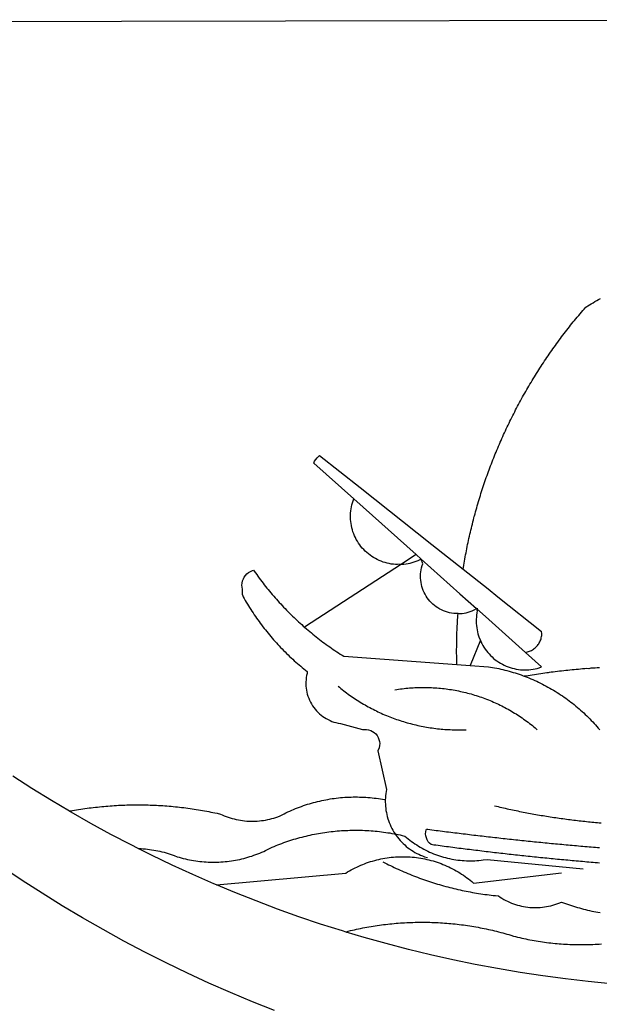
# Model space of a CAD drawing. Units: millimetres. Extents: x 187387 to 187481, y 1680093 to 1680229.
# Drawn here: x 187413 to 187414, y 1680113 to 1680115 of the extents above; entities that cross this region are included whole.
import ezdxf

# ---------------------------------------------------------------- set-up
doc = ezdxf.new("R2010")
doc.units = ezdxf.units.MM
doc.header["$LTSCALE"] = 10
doc.header["$MEASUREMENT"] = 0
doc.layers.add('BRAZAO', color=7, linetype='CONTINUOUS')
doc.layers.add('PRINT_A4_A3', color=7, linetype='CONTINUOUS')

# ---------------------------------------------------------------- blocks, each defined once
blk = doc.blocks.new('Logo_Prefeitura')
at = {"layer": 'BRAZAO'}
for points in [[(-159.74, -889.75), (-167.39, -886.68), (-174.99, -883.48), (-182.53, -880.15), (-190.01, -876.69), (-197.43, -873.1), (-204.79, -869.38), (-212.08, -865.53), (-219.3, -861.55), (-226.45, -857.45), (-233.53, -853.23), (-240.53, -848.88), (-247.46, -844.41), (-254.31, -839.82)], [(-441.09, -545.84), (15.02, -544.89)], [(-231.08, -820.31), (-237.33, -816.6), (-244.09, -812.43), (-250.78, -808.14)], [(-90.26, -717.84), (-90.18, -717.56), (-89.99, -716.85), (-89.8, -716.14), (-89.6, -715.44), (-89.4, -714.73), (-89.2, -714.03), (-88.99, -713.32), (-88.79, -712.62), (-88.58, -711.92), (-88.36, -711.22), (-88.14, -710.51), (-87.93, -709.82), (-87.7, -709.12), (-87.48, -708.42), (-87.25, -707.72), (-87.02, -707.03), (-86.79, -706.33), (-86.55, -705.64), (-86.31, -704.94), (-86.07, -704.25), (-85.82, -703.56), (-85.58, -702.87), (-85.33, -702.18), (-85.07, -701.49), (-84.82, -700.8), (-84.56, -700.12), (-84.3, -699.43), (-84.03, -698.75), (-83.77, -698.06), (-83.5, -697.38), (-83.22, -696.7), (-82.95, -696.02), (-82.67, -695.34), (-82.39, -694.67), (-82.11, -693.99), (-81.82, -693.31), (-81.53, -692.64), (-81.24, -691.97), (-80.95, -691.29), (-80.65, -690.62), (-80.35, -689.95), (-80.05, -689.29), (-79.74, -688.62), (-79.43, -687.95), (-79.12, -687.29), (-78.81, -686.63), (-78.5, -685.96), (-78.18, -685.3), (-77.86, -684.64), (-77.53, -683.98), (-77.21, -683.33), (-76.88, -682.67), (-76.55, -682.02), (-76.21, -681.37), (-75.87, -680.71), (-75.54, -680.06), (-75.19, -679.42), (-74.85, -678.77), (-74.5, -678.12), (-74.15, -677.48), (-73.8, -676.84), (-73.44, -676.19), (-73.09, -675.55), (-72.73, -674.91), (-72.36, -674.28), (-72, -673.64), (-71.63, -673.01), (-71.26, -672.37), (-70.89, -671.74), (-70.51, -671.11), (-70.13, -670.48), (-69.75, -669.86), (-69.37, -669.23), (-68.98, -668.61), (-68.6, -667.98), (-68.2, -667.36), (-67.81, -666.74), (-67.42, -666.13), (-67.02, -665.51), (-66.62, -664.9), (-66.21, -664.28), (-65.81, -663.67), (-65.4, -663.06), (-64.99, -662.46), (-64.58, -661.85), (-64.16, -661.24), (-63.74, -660.64), (-63.32, -660.04), (-62.9, -659.44), (-62.48, -658.84), (-62.05, -658.25), (-61.62, -657.65), (-61.19, -657.06), (-60.75, -656.47), (-60.32, -655.88), (-59.88, -655.29), (-59.43, -654.71), (-58.99, -654.12), (-58.54, -653.54), (-58.1, -652.96), (-57.64, -652.38), (-57.19, -651.81), (-56.74, -651.23), (-56.28, -650.66), (-55.82, -650.09), (-55.35, -649.52), (-54.89, -648.95), (-54.42, -648.39), (-53.95, -647.82), (-53.48, -647.26), (-53.01, -646.7), (-52.53, -646.15), (-52.05, -645.59), (-51.44, -644.88), (-50.81, -644.5), (-50.19, -644.12), (-49.56, -643.75), (-48.92, -643.38), (-48.29, -643.01), (-47.65, -642.64), (-47.02, -642.28), (-46.38, -641.92)], [(-146.11, -699.17), (-145.81, -698.56), (-145.41, -697.95), (-144.95, -697.38), (-144.44, -696.86), (-144.06, -696.55)], [(-144.06, -696.55), (-129.94, -707.73)], [(-146.11, -699.17), (-132.16, -711.65)], [(-129.94, -707.73), (-105.04, -727.47)], [(-115.57, -734.32), (-116.93, -734.51), (-117.66, -734.48), (-118.39, -734.42), (-119.12, -734.32), (-119.84, -734.19), (-120.56, -734.03), (-121.26, -733.84), (-121.96, -733.62), (-122.65, -733.37), (-123.33, -733.09), (-123.99, -732.78), (-124.64, -732.44), (-125.28, -732.08), (-125.9, -731.68), (-126.5, -731.26), (-127.08, -730.81), (-127.64, -730.34), (-128.18, -729.84), (-128.7, -729.32), (-129.19, -728.78), (-129.66, -728.22), (-130.1, -727.63), (-130.52, -727.03), (-130.91, -726.41), (-131.28, -725.77), (-131.61, -725.12), (-131.92, -724.46), (-132.2, -723.78), (-132.45, -723.09), (-132.66, -722.39), (-132.85, -721.68), (-133, -720.96), (-133.13, -720.24), (-133.22, -719.51), (-133.28, -718.78), (-133.3, -718.04), (-133.3, -717.31), (-133.26, -716.58), (-133.19, -715.85), (-133.09, -715.12), (-132.96, -714.4), (-132.79, -713.69), (-132.6, -712.98), (-132.37, -712.28), (-132.16, -711.65)], [(-132.16, -711.65), (-110.51, -731.03)], [(-94.13, -736.12), (-94.03, -735.48), (-93.91, -734.76), (-93.79, -734.03), (-93.66, -733.31), (-93.54, -732.59), (-93.41, -731.87), (-93.27, -731.14), (-93.13, -730.42), (-93, -729.7), (-92.85, -728.98), (-92.71, -728.27), (-92.56, -727.55), (-92.41, -726.83), (-92.25, -726.11), (-92.1, -725.4), (-91.94, -724.68), (-91.78, -723.96), (-91.61, -723.25), (-91.44, -722.54), (-91.27, -721.82), (-91.1, -721.11), (-90.92, -720.4), (-90.74, -719.69), (-90.56, -718.98), (-90.37, -718.27), (-90.26, -717.84)], [(-105.04, -727.47), (-94.13, -736.12)], [(-110.51, -731.03), (-115.57, -734.32)], [(-115.57, -734.32), (-114.73, -734.41), (-114, -734.31), (-113.28, -734.18), (-112.57, -734.02), (-111.86, -733.83), (-111.16, -733.61), (-110.47, -733.36), (-109.8, -733.07), (-109.13, -732.76), (-108.78, -732.58)], [(-110.51, -731.03), (-108.78, -732.58)], [(-95.91, -751.5), (-96.68, -751.59), (-97.41, -751.53), (-98.14, -751.43), (-98.86, -751.28), (-99.57, -751.1), (-100.27, -750.88), (-100.95, -750.62), (-101.62, -750.32), (-102.27, -749.98), (-102.9, -749.61), (-103.51, -749.2), (-104.09, -748.75), (-104.65, -748.28), (-105.19, -747.77), (-105.69, -747.24), (-106.16, -746.68), (-106.6, -746.09), (-107, -745.48), (-107.37, -744.84), (-107.7, -744.19), (-108, -743.52), (-108.25, -742.83), (-108.47, -742.13), (-108.65, -741.42), (-108.78, -740.7), (-108.88, -739.97), (-108.93, -739.24), (-108.95, -738.51), (-108.92, -737.77), (-108.85, -737.04), (-108.74, -736.32), (-108.59, -735.6), (-108.39, -734.89), (-108.16, -734.2), (-108.78, -732.58)], [(-108.78, -732.58), (-95.28, -744.66)], [(-170.87, -745.08), (-170.88, -743.11), (-171.01, -742.39), (-171.04, -741.66), (-170.98, -740.93), (-170.82, -740.21), (-170.57, -739.52), (-170.23, -738.88), (-169.8, -738.28), (-169.3, -737.74), (-168.74, -737.28), (-168.11, -736.89), (-167.44, -736.59), (-167.02, -736.46)], [(-167.02, -736.46), (-166.78, -736.81), (-166.36, -737.41), (-165.93, -738.01), (-165.5, -738.6), (-165.06, -739.19), (-164.62, -739.78), (-164.18, -740.36), (-163.73, -740.94), (-163.28, -741.52), (-162.82, -742.1), (-162.37, -742.67), (-161.9, -743.24), (-161.44, -743.8), (-160.97, -744.37), (-160.49, -744.93), (-160.01, -745.48), (-159.53, -746.04), (-159.05, -746.59), (-158.56, -747.13), (-158.07, -747.68), (-157.57, -748.22), (-157.07, -748.75), (-156.57, -749.29), (-156.06, -749.82), (-155.55, -750.34), (-155.04, -750.87), (-154.52, -751.39), (-154, -751.9), (-153.47, -752.42), (-152.94, -752.92), (-152.41, -753.43), (-151.88, -753.93), (-151.34, -754.43), (-150.8, -754.93), (-150.25, -755.42), (-149.71, -755.9), (-149.29, -756.27)], [(-115.57, -734.32), (-149.29, -756.27)], [(-94.13, -736.12), (-85.44, -743)], [(-85.44, -743), (-82.02, -745.71)], [(-170.87, -745.08), (-170.64, -745.72), (-170.28, -746.36), (-169.91, -747), (-169.54, -747.63), (-169.16, -748.26), (-168.78, -748.88), (-168.39, -749.5), (-168, -750.12), (-167.6, -750.74), (-167.2, -751.35), (-166.79, -751.96), (-166.37, -752.57), (-165.95, -753.17), (-165.53, -753.77), (-165.1, -754.36), (-164.67, -754.95), (-164.23, -755.54), (-163.79, -756.13), (-163.34, -756.71), (-162.88, -757.28), (-162.43, -757.86), (-161.96, -758.43), (-161.5, -758.99), (-161.02, -759.55), (-160.55, -760.11), (-160.06, -760.66), (-159.58, -761.21), (-159.09, -761.75), (-158.58, -762.31)], [(-95.28, -744.66), (-89.48, -749.85)], [(-82.02, -745.71), (-66.83, -757.76)], [(-95.91, -751.5), (-95.21, -751.58), (-94.48, -751.52), (-93.76, -751.41), (-93.04, -751.27), (-92.33, -751.08), (-91.63, -750.85), (-90.95, -750.59), (-90.28, -750.28), (-89.48, -749.85)], [(-89.48, -749.85), (-89.22, -750.64), (-89.35, -751.36), (-89.45, -752.09), (-89.52, -752.82), (-89.56, -753.55), (-89.57, -754.28), (-89.55, -755.02), (-89.5, -755.75), (-89.41, -756.48), (-89.29, -757.2), (-89.15, -757.92), (-88.97, -758.63), (-88.76, -759.33), (-88.52, -760.03), (-88.1, -760.77)], [(-89.48, -749.85), (-85.23, -753.66)], [(-89.48, -749.85), (-89.05, -749.93), (-89.48, -749.85)], [(-96.35, -769.27), (-96.35, -768.36), (-96.36, -767.62), (-96.37, -766.89), (-96.38, -766.16), (-96.39, -765.42), (-96.39, -764.69), (-96.39, -763.96), (-96.38, -763.22), (-96.37, -762.49), (-96.36, -761.76), (-96.35, -761.02), (-96.33, -760.29), (-96.31, -759.56), (-96.29, -758.82), (-96.27, -758.09), (-96.24, -757.36), (-96.21, -756.62), (-96.17, -755.89), (-96.14, -755.16), (-96.1, -754.43), (-96.05, -753.69), (-96.01, -752.96), (-95.96, -752.23), (-95.91, -751.5)], [(-85.23, -753.66), (-72.46, -765.08)], [(-149.29, -756.27), (-148.6, -756.87), (-148.04, -757.34), (-147.48, -757.82), (-146.92, -758.29), (-146.35, -758.75), (-145.78, -759.21), (-145.21, -759.67), (-144.63, -760.12), (-144.05, -760.57), (-143.47, -761.02), (-142.89, -761.46), (-142.3, -761.9), (-141.71, -762.33), (-141.11, -762.76), (-140.51, -763.19), (-139.91, -763.61), (-139.31, -764.03), (-138.71, -764.44), (-138.1, -764.85), (-137.49, -765.26), (-136.87, -765.66), (-136.26, -766.06), (-135.66, -766.44)], [(-72.46, -765.08), (-72.12, -765.02), (-71.75, -764.93), (-71.39, -764.81), (-71.03, -764.68), (-70.68, -764.53), (-70.34, -764.36), (-70.01, -764.17), (-69.69, -763.96), (-69.38, -763.73), (-69.09, -763.49), (-68.81, -763.23), (-68.54, -762.95), (-68.29, -762.67), (-68.06, -762.36), (-67.84, -762.05), (-67.64, -761.72), (-67.46, -761.39), (-67.3, -761.04), (-67.16, -760.69), (-67.04, -760.33), (-66.94, -759.96), (-66.86, -759.58), (-66.8, -759.21), (-66.76, -758.83), (-66.74, -758.45), (-66.83, -757.76)], [(-158.58, -762.31), (-158.09, -762.83), (-157.59, -763.36), (-157.08, -763.89), (-156.56, -764.42), (-156.05, -764.93), (-155.52, -765.45), (-155, -765.96), (-154.47, -766.47), (-153.93, -766.97), (-153.39, -767.46), (-152.85, -767.96), (-152.3, -768.44), (-151.75, -768.93), (-151.19, -769.41), (-150.63, -769.88), (-150.07, -770.35), (-149.5, -770.81), (-148.93, -771.27), (-148.36, -771.73)], [(-88.1, -760.77), (-91.67, -769.61)], [(-88.1, -760.77), (-87.95, -761.38), (-87.63, -762.03), (-87.27, -762.68), (-86.89, -763.3), (-86.48, -763.91), (-86.05, -764.5), (-85.59, -765.08), (-85.11, -765.63), (-84.6, -766.16), (-84.07, -766.67), (-83.52, -767.15), (-82.95, -767.61), (-82.36, -768.05), (-81.75, -768.46), (-81.13, -768.84), (-80.49, -769.2), (-79.83, -769.53), (-79.16, -769.83), (-78.48, -770.1), (-77.79, -770.34), (-77.08, -770.55), (-76.37, -770.73), (-75.66, -770.88), (-74.93, -771), (-74.2, -771.09), (-73.47, -771.14), (-72.74, -771.17), (-72.01, -771.16), (-71.27, -771.12), (-70.54, -771.06), (-69.82, -770.95), (-69.1, -770.82), (-68.38, -770.66), (-67.67, -770.47), (-66.85, -770.1)], [(-135.66, -766.44), (-96.35, -769.27)], [(-72.46, -765.08), (-66.85, -770.1)], [(-96.35, -769.27), (-91.67, -769.61)], [(-91.67, -769.61), (-85.34, -770.07), (-84.62, -770.18), (-83.9, -770.31), (-83.17, -770.44), (-82.45, -770.58), (-81.74, -770.73), (-81.02, -770.89), (-80.31, -771.06), (-79.59, -771.23), (-78.88, -771.42), (-78.18, -771.61), (-77.47, -771.81), (-76.77, -772.02), (-76.07, -772.23), (-75.37, -772.46), (-74.67, -772.69), (-73.98, -772.93), (-73.29, -773.18), (-72.92, -773.32)], [(-50.45, -770.74), (-51.13, -770.73), (-51.13, -770.73), (-51.86, -770.78), (-52.6, -770.84), (-53.33, -770.9), (-54.06, -770.97), (-54.79, -771.03), (-55.52, -771.1), (-56.25, -771.17), (-56.98, -771.24), (-57.71, -771.32), (-58.44, -771.39), (-59.17, -771.47), (-59.89, -771.56), (-60.62, -771.64), (-61.35, -771.73), (-62.08, -771.82), (-62.81, -771.91), (-63.53, -772), (-64.26, -772.1), (-64.58, -772.14)], [(-46.74, -770.44), (-47.47, -770.48), (-48.21, -770.53), (-48.94, -770.57), (-49.67, -770.62), (-50.45, -770.74)], [(-148.36, -771.73), (-148.39, -772.41), (-148.55, -773.12), (-148.68, -773.85), (-148.77, -774.57), (-148.82, -775.3), (-148.83, -776.04), (-148.8, -776.77), (-148.74, -777.5), (-148.63, -778.23), (-148.49, -778.95), (-148.32, -779.66), (-148.1, -780.36), (-147.85, -781.05), (-147.56, -781.73), (-147.24, -782.38), (-146.89, -783.03), (-146.5, -783.65), (-146.08, -784.25), (-145.63, -784.83), (-145.15, -785.39), (-144.65, -785.91), (-144.11, -786.42), (-143.55, -786.89), (-142.97, -787.34), (-142.36, -787.75), (-141.74, -788.13), (-141.09, -788.48), (-140.43, -788.79), (-139.75, -789.07), (-139.06, -789.32), (-138.36, -789.52), (-137.64, -789.7), (-136.82, -789.85), (-129.17, -791.95), (-128.44, -791.86), (-128.44, -791.86), (-127.71, -791.88), (-126.99, -792), (-126.29, -792.23), (-125.63, -792.55), (-125.03, -792.97), (-124.5, -793.47), (-124.04, -794.05), (-123.67, -794.68), (-123.4, -795.36), (-123.23, -796.07), (-123.16, -796.8), (-123.21, -797.53), (-123.35, -798.25), (-123.78, -799.29), (-120.79, -812.79), (-120.93, -813.51), (-121.04, -814.23), (-121.12, -814.96), (-121.18, -815.69), (-121.21, -816.37)], [(-64.58, -772.14), (-64.99, -772.19), (-65.71, -772.3), (-66.44, -772.4), (-67.17, -772.5), (-67.89, -772.61), (-68.62, -772.72), (-69.34, -772.83), (-70.07, -772.95), (-70.79, -773.07), (-71.51, -773.18), (-72.24, -773.31), (-72.92, -773.32)], [(-72.92, -773.32), (-71.92, -773.7), (-71.24, -773.97), (-70.56, -774.25), (-69.89, -774.54), (-69.22, -774.84), (-68.55, -775.14), (-67.89, -775.46), (-67.23, -775.78), (-66.57, -776.1), (-65.92, -776.44), (-65.27, -776.78), (-64.63, -777.13), (-63.98, -777.49), (-63.35, -777.86), (-62.72, -778.23), (-62.09, -778.61), (-61.47, -779), (-60.85, -779.39), (-60.24, -779.79), (-59.63, -780.2), (-59.02, -780.62), (-58.42, -781.04), (-57.83, -781.47), (-57.24, -781.91), (-56.66, -782.35), (-56.08, -782.8), (-55.51, -783.26), (-54.94, -783.73), (-54.38, -784.2), (-53.82, -784.67), (-53.27, -785.16), (-52.72, -785.65), (-52.18, -786.14), (-51.65, -786.65), (-51.12, -787.16), (-50.6, -787.67), (-50.08, -788.19), (-49.57, -788.72), (-49.07, -789.25), (-48.57, -789.79), (-48.08, -790.34), (-47.6, -790.89), (-47.12, -791.44), (-46.65, -792.01)], [(-137.64, -776.83), (-137.14, -777.23), (-136.65, -777.64), (-136.15, -778.03), (-135.65, -778.42), (-135.15, -778.81), (-134.64, -779.19), (-134.12, -779.57), (-133.61, -779.94), (-133.09, -780.3), (-132.56, -780.67), (-132.04, -781.02), (-131.51, -781.37), (-130.97, -781.72), (-130.44, -782.06), (-129.9, -782.39), (-129.35, -782.72), (-128.8, -783.05), (-128.25, -783.37), (-127.7, -783.68), (-127.14, -783.99), (-126.59, -784.29), (-126.02, -784.59), (-125.46, -784.88), (-124.89, -785.17), (-124.32, -785.45), (-123.75, -785.73), (-123.17, -786), (-122.59, -786.26), (-122.01, -786.52), (-121.43, -786.77), (-120.84, -787.02), (-120.25, -787.26), (-119.66, -787.5), (-119.07, -787.73), (-118.47, -787.95), (-117.88, -788.17), (-117.28, -788.38), (-116.67, -788.59), (-116.07, -788.79), (-115.47, -788.98), (-114.86, -789.17), (-114.25, -789.36), (-113.64, -789.53), (-113.03, -789.7), (-112.41, -789.87), (-111.8, -790.03), (-111.18, -790.18), (-110.56, -790.33), (-109.94, -790.47), (-109.32, -790.61), (-108.7, -790.73), (-108.07, -790.86), (-107.45, -790.97), (-106.82, -791.08), (-106.19, -791.19), (-105.56, -791.29), (-104.93, -791.38), (-104.3, -791.47), (-103.67, -791.55), (-103.04, -791.62), (-102.41, -791.69), (-101.78, -791.75), (-101.14, -791.8), (-100.51, -791.85), (-99.87, -791.9), (-99.24, -791.93), (-98.6, -791.96), (-97.97, -791.99), (-97.33, -792.01), (-96.7, -792.02), (-96.06, -792.03), (-95.42, -792.03), (-94.79, -792.02), (-94.15, -792.01), (-93.08, -791.97)], [(-117.83, -778.09), (-117.21, -777.99), (-116.58, -777.89), (-115.95, -777.81), (-115.32, -777.72), (-114.68, -777.65), (-114.05, -777.58), (-113.42, -777.52), (-112.79, -777.46), (-112.15, -777.41), (-111.52, -777.37), (-110.88, -777.34), (-110.25, -777.31), (-109.61, -777.29), (-108.97, -777.27), (-108.34, -777.26), (-107.7, -777.26), (-107.7, -777.26), (-107.07, -777.27), (-106.43, -777.28), (-105.79, -777.3), (-105.16, -777.32), (-104.52, -777.35), (-103.89, -777.39), (-103.25, -777.44), (-102.62, -777.49), (-101.99, -777.55), (-101.35, -777.61), (-100.72, -777.68), (-100.09, -777.76), (-99.46, -777.85), (-98.83, -777.94), (-98.2, -778.04), (-97.58, -778.14), (-96.95, -778.25), (-96.32, -778.37), (-95.7, -778.5), (-95.08, -778.63), (-94.46, -778.76), (-93.84, -778.91), (-93.22, -779.06), (-92.6, -779.22), (-91.99, -779.38), (-91.38, -779.55), (-90.76, -779.73), (-90.16, -779.91), (-89.55, -780.1), (-88.94, -780.3), (-88.34, -780.5), (-87.74, -780.71), (-87.14, -780.92), (-86.54, -781.14), (-85.95, -781.37), (-85.36, -781.6), (-84.77, -781.84), (-84.18, -782.09), (-83.6, -782.34), (-83.02, -782.6), (-82.44, -782.86), (-81.86, -783.13), (-81.29, -783.41), (-80.72, -783.69), (-80.15, -783.98), (-79.59, -784.28), (-79.03, -784.58), (-78.47, -784.88), (-77.92, -785.19), (-77.37, -785.51), (-76.82, -785.84), (-76.27, -786.17), (-75.73, -786.5), (-75.2, -786.84), (-74.66, -787.19), (-74.13, -787.54), (-73.61, -787.9), (-73.09, -788.26), (-72.57, -788.63), (-72.05, -789), (-71.54, -789.38), (-71.04, -789.77), (-70.53, -790.16), (-70.03, -790.55), (-69.54, -790.95), (-69.05, -791.36), (-68.33, -791.97)], [(-231.08, -820.31), (-230.73, -820.24), (-230.01, -820.11), (-229.29, -819.99), (-228.56, -819.87), (-227.84, -819.75), (-227.11, -819.64), (-226.39, -819.53), (-225.66, -819.42), (-224.94, -819.32), (-224.21, -819.22), (-223.48, -819.13), (-222.75, -819.04), (-222.03, -818.96), (-221.3, -818.88), (-220.57, -818.8), (-219.84, -818.73), (-219.11, -818.66), (-218.38, -818.59), (-217.65, -818.53), (-216.91, -818.48), (-216.18, -818.43), (-215.45, -818.38), (-214.72, -818.33), (-213.99, -818.29), (-213.25, -818.26), (-212.52, -818.23), (-211.79, -818.2), (-211.06, -818.18), (-210.32, -818.16), (-209.59, -818.14), (-208.86, -818.13), (-208.12, -818.12), (-207.39, -818.12), (-207.39, -818.12), (-206.66, -818.12), (-205.92, -818.13), (-205.19, -818.14), (-204.46, -818.15), (-203.72, -818.17), (-202.99, -818.19), (-202.26, -818.22), (-201.52, -818.25), (-200.79, -818.28), (-200.06, -818.32), (-199.33, -818.36), (-198.59, -818.41), (-197.86, -818.46), (-197.13, -818.52), (-196.4, -818.58), (-195.67, -818.64), (-194.94, -818.71), (-194.21, -818.78), (-193.48, -818.85), (-192.75, -818.93), (-192.02, -819.02), (-191.29, -819.1), (-190.57, -819.2), (-189.84, -819.29), (-189.11, -819.39), (-188.39, -819.5), (-187.66, -819.6), (-186.94, -819.72), (-186.21, -819.83), (-185.49, -819.95), (-184.77, -820.08), (-184.04, -820.21), (-183.32, -820.34), (-182.6, -820.47), (-181.88, -820.62), (-181.16, -820.76), (-180.45, -820.91), (-179.73, -821.06), (-178.55, -821.32), (-177.89, -821.63), (-177.21, -821.91), (-176.53, -822.18), (-175.84, -822.42), (-175.14, -822.65), (-174.44, -822.86), (-173.73, -823.05), (-173.01, -823.22), (-172.3, -823.36), (-171.57, -823.49), (-170.85, -823.6), (-170.12, -823.68), (-169.39, -823.75), (-168.66, -823.79), (-167.92, -823.82), (-167.19, -823.82), (-166.46, -823.8), (-165.73, -823.76), (-164.99, -823.71), (-164.27, -823.63), (-163.54, -823.53), (-162.81, -823.41), (-162.1, -823.26), (-161.38, -823.1), (-160.67, -822.92), (-159.96, -822.72), (-159.26, -822.5), (-158.57, -822.26), (-157.71, -821.93), (-157.06, -821.58), (-156.4, -821.25), (-155.75, -820.93), (-155.08, -820.61), (-154.42, -820.3), (-153.75, -820), (-153.07, -819.72), (-152.4, -819.44), (-151.71, -819.16), (-151.03, -818.9), (-150.34, -818.65), (-149.65, -818.4), (-148.95, -818.17), (-148.26, -817.94), (-147.56, -817.73), (-146.85, -817.52), (-146.15, -817.32), (-145.44, -817.14), (-144.73, -816.96), (-144.01, -816.79), (-143.3, -816.63), (-142.58, -816.48), (-141.86, -816.34), (-141.14, -816.21), (-140.41, -816.08), (-139.69, -815.97), (-138.96, -815.87), (-138.24, -815.78), (-137.51, -815.69), (-136.78, -815.62), (-136.05, -815.56), (-135.32, -815.5), (-134.58, -815.46), (-133.85, -815.42), (-133.12, -815.4), (-132.38, -815.38), (-131.65, -815.38), (-131.65, -815.38), (-130.92, -815.38), (-130.18, -815.4), (-129.45, -815.42), (-128.72, -815.45), (-127.99, -815.5), (-127.25, -815.55), (-126.52, -815.61), (-125.79, -815.68), (-125.07, -815.77), (-124.34, -815.86), (-123.61, -815.96), (-122.89, -816.07), (-122.16, -816.19), (-121.44, -816.32), (-121.21, -816.37)], [(-121.21, -816.37), (-121.21, -817.16), (-121.19, -817.89), (-121.14, -818.63), (-121.07, -819.35), (-120.97, -820.08), (-120.84, -820.8), (-120.69, -821.52), (-120.51, -822.23), (-120.31, -822.94), (-120.08, -823.63), (-119.82, -824.32), (-119.54, -825), (-119.24, -825.67), (-118.91, -826.32), (-118.56, -826.97), (-118.19, -827.6), (-117.8, -828.25)], [(-83.18, -818.47), (-82.56, -818.62), (-81.94, -818.76), (-81.32, -818.91), (-80.71, -819.05), (-80.09, -819.19), (-79.46, -819.33), (-78.84, -819.47), (-78.22, -819.6), (-77.6, -819.74), (-76.98, -819.87), (-76.36, -820), (-75.73, -820.13), (-75.11, -820.26), (-74.49, -820.39), (-73.86, -820.51), (-73.24, -820.63), (-72.61, -820.76), (-71.99, -820.88), (-71.36, -820.99), (-70.74, -821.11), (-70.11, -821.23), (-69.49, -821.34), (-68.86, -821.45), (-68.23, -821.56), (-67.61, -821.67), (-66.98, -821.78), (-66.35, -821.88), (-65.73, -821.99), (-65.1, -822.09), (-64.47, -822.19), (-63.84, -822.29), (-63.21, -822.38), (-62.58, -822.48), (-61.95, -822.57), (-61.33, -822.67), (-60.7, -822.76), (-60.07, -822.85), (-59.44, -822.93), (-58.81, -823.02), (-58.17, -823.1), (-57.54, -823.19), (-56.91, -823.27), (-56.28, -823.35), (-55.65, -823.42), (-55.02, -823.5), (-54.39, -823.57), (-53.75, -823.65), (-53.12, -823.72), (-52.49, -823.79), (-51.86, -823.85), (-51.23, -823.92), (-50.59, -823.98), (-49.96, -824.05), (-49.33, -824.11), (-48.69, -824.17), (-48.06, -824.22), (-47.43, -824.28), (-46.79, -824.33), (-46.16, -824.39)], [(-207.13, -833.32), (-209.59, -832.08), (-216.63, -828.39), (-223.6, -824.58), (-230.5, -820.65), (-231.08, -820.31)], [(-207.13, -833.32), (-206.11, -833.36), (-206.11, -833.36), (-205.38, -833.41), (-204.65, -833.47), (-203.92, -833.54), (-203.19, -833.63), (-202.47, -833.74), (-201.74, -833.85), (-201.02, -833.98), (-200.3, -834.12), (-199.58, -834.28), (-198.87, -834.45), (-198.16, -834.63), (-197.45, -834.83), (-196.75, -835.03), (-196.05, -835.25), (-195.36, -835.49), (-194.67, -835.74), (-193.57, -836.16), (-192.87, -836.37), (-192.16, -836.57), (-191.46, -836.76), (-190.74, -836.94), (-190.03, -837.1), (-189.31, -837.25), (-188.59, -837.39), (-187.87, -837.51), (-187.14, -837.63), (-186.42, -837.73), (-185.69, -837.82), (-184.96, -837.89), (-184.23, -837.96), (-183.5, -838.01), (-182.77, -838.04), (-182.03, -838.07), (-181.3, -838.08), (-180.57, -838.08), (-179.83, -838.07), (-179.1, -838.04), (-178.37, -838), (-177.64, -837.95), (-176.9, -837.89), (-176.18, -837.81), (-175.45, -837.72), (-174.72, -837.62), (-174, -837.51), (-173.27, -837.38), (-172.55, -837.24), (-171.84, -837.09), (-171.12, -836.93), (-170.41, -836.75), (-169.7, -836.57), (-168.99, -836.37), (-168.29, -836.15), (-167.59, -835.93), (-166.9, -835.69), (-166.21, -835.44), (-165.53, -835.18), (-164.84, -834.91), (-164.17, -834.63), (-163.5, -834.33), (-162.83, -834.02), (-162.17, -833.7), (-161.52, -833.37), (-160.57, -832.87), (-159.89, -832.59), (-159.21, -832.31), (-158.53, -832.04), (-157.85, -831.77), (-157.16, -831.52), (-156.47, -831.27), (-155.78, -831.02), (-155.09, -830.78), (-154.39, -830.55), (-153.69, -830.33), (-152.99, -830.12), (-152.29, -829.91), (-151.58, -829.71), (-150.88, -829.51), (-150.17, -829.32), (-149.46, -829.14), (-148.74, -828.97), (-148.03, -828.8), (-147.31, -828.64), (-146.6, -828.49), (-145.88, -828.34), (-145.16, -828.21), (-144.43, -828.07), (-143.71, -827.95), (-142.99, -827.83), (-142.26, -827.72), (-141.54, -827.62), (-140.81, -827.53), (-140.08, -827.44), (-139.35, -827.36), (-138.62, -827.28), (-137.89, -827.22), (-137.16, -827.16), (-136.43, -827.11), (-135.7, -827.06), (-134.97, -827.03), (-134.23, -827), (-133.5, -826.97), (-132.77, -826.96), (-132.03, -826.95), (-131.3, -826.95), (-131.3, -826.95), (-130.57, -826.96), (-129.83, -826.97), (-129.1, -826.99), (-128.37, -827.02), (-127.63, -827.05), (-126.9, -827.1), (-126.17, -827.15), (-125.44, -827.2), (-124.71, -827.27), (-123.98, -827.34), (-123.25, -827.42), (-122.52, -827.51), (-121.79, -827.6), (-121.07, -827.7), (-120.34, -827.81), (-119.62, -827.92), (-118.89, -828.05), (-118.17, -828.18), (-117.8, -828.25)], [(-117.8, -828.25), (-117.45, -828.31), (-116.73, -828.46), (-116.02, -828.61), (-115.3, -828.77), (-114.36, -828.98), (-113.81, -829.46), (-113.25, -829.93), (-112.67, -830.39), (-112.09, -830.83), (-111.49, -831.26), (-110.89, -831.68), (-110.28, -832.09), (-109.66, -832.48), (-109.03, -832.86), (-108.4, -833.22), (-107.75, -833.57), (-107.1, -833.91), (-106.45, -834.24), (-105.78, -834.55), (-105.11, -834.84), (-104.43, -835.12), (-103.75, -835.39), (-103.06, -835.64), (-102.37, -835.88), (-101.67, -836.1), (-100.96, -836.31), (-100.26, -836.5), (-99.54, -836.68), (-98.83, -836.84), (-98.11, -836.98), (-97.39, -837.11), (-96.66, -837.23), (-95.94, -837.33), (-95.21, -837.41), (-94.48, -837.48), (-93.75, -837.53), (-93.01, -837.57), (-92.28, -837.59), (-91.55, -837.6), (-90.81, -837.59), (-90.08, -837.56), (-89.35, -837.52), (-88.62, -837.47), (-87.89, -837.39), (-87.16, -837.31), (-85.72, -837.09), (-85.72, -837.09), (-52.43, -840.39)], [(-117.8, -828.25), (-117.38, -828.82), (-116.94, -829.41), (-116.48, -829.98), (-116, -830.53), (-115.5, -831.07), (-114.98, -831.59), (-114.44, -832.09), (-113.89, -832.57), (-113.32, -833.03), (-112.73, -833.47), (-112.13, -833.89), (-111.51, -834.28), (-110.88, -834.66), (-110.24, -835), (-109.58, -835.33), (-108.91, -835.63), (-108.23, -835.91), (-107.55, -836.17), (-106.57, -836.48)], [(-46.73, -838.39), (-47.46, -838.33), (-48.19, -838.27), (-48.93, -838.21), (-49.66, -838.15), (-50.39, -838.08), (-51.12, -838.02), (-51.85, -837.96), (-52.58, -837.89), (-53.31, -837.83), (-54.04, -837.76), (-54.77, -837.7), (-55.5, -837.63), (-56.23, -837.57), (-56.96, -837.5), (-57.69, -837.43), (-58.42, -837.36), (-59.15, -837.29), (-59.88, -837.23), (-60.61, -837.16), (-61.34, -837.09), (-62.07, -837.02), (-62.8, -836.95), (-63.53, -836.88), (-64.26, -836.8), (-64.99, -836.73), (-65.72, -836.66), (-66.45, -836.59), (-67.18, -836.51), (-67.91, -836.44), (-68.64, -836.36), (-69.37, -836.29), (-70.1, -836.21), (-70.82, -836.14), (-71.55, -836.06), (-72.28, -835.98), (-73.01, -835.9), (-73.74, -835.83), (-74.47, -835.75), (-75.2, -835.67), (-75.93, -835.59), (-76.66, -835.51), (-77.39, -835.43), (-78.11, -835.35), (-78.84, -835.27), (-79.57, -835.18), (-80.3, -835.1), (-81.03, -835.02), (-81.76, -834.93), (-82.49, -834.85), (-83.21, -834.77), (-83.94, -834.68), (-84.67, -834.6), (-85.4, -834.51), (-86.13, -834.42), (-86.86, -834.34), (-87.58, -834.25), (-88.31, -834.16), (-89.04, -834.07), (-89.77, -833.98), (-90.49, -833.9), (-91.22, -833.81), (-91.95, -833.72), (-92.68, -833.62), (-93.41, -833.53), (-94.13, -833.44), (-94.86, -833.35), (-95.59, -833.26), (-96.31, -833.16), (-97.04, -833.07), (-97.77, -832.98), (-98.5, -832.88), (-99.22, -832.79), (-99.95, -832.69), (-100.68, -832.59), (-101.4, -832.5), (-102.13, -832.4), (-102.86, -832.3), (-103.58, -832.21), (-104.31, -832.11), (-105.22, -831.98), (-105.78, -831.51), (-106.26, -830.96), (-106.65, -830.34), (-106.93, -829.66), (-107.11, -828.95), (-107.18, -828.22), (-107.13, -827.49), (-106.97, -826.78), (-106.88, -826.56)], [(-106.88, -826.56), (-106.45, -826.62), (-105.72, -826.71), (-104.99, -826.81), (-104.26, -826.9), (-103.54, -827), (-102.81, -827.09), (-102.08, -827.18), (-101.36, -827.28), (-100.63, -827.37), (-99.9, -827.46), (-99.17, -827.55), (-98.45, -827.65), (-97.72, -827.74), (-96.99, -827.83), (-96.26, -827.92), (-95.53, -828.01), (-94.81, -828.1), (-94.08, -828.18), (-93.35, -828.27), (-92.62, -828.36), (-91.89, -828.45), (-91.17, -828.54), (-90.44, -828.62), (-89.71, -828.71), (-88.98, -828.79), (-88.25, -828.88), (-87.53, -828.96), (-86.8, -829.05), (-86.07, -829.13), (-85.34, -829.22), (-84.61, -829.3), (-83.88, -829.38), (-83.15, -829.46), (-82.43, -829.54), (-81.7, -829.63), (-80.97, -829.71), (-80.24, -829.79), (-79.51, -829.87), (-78.78, -829.95), (-78.05, -830.03), (-77.32, -830.11), (-76.59, -830.18), (-75.86, -830.26), (-75.14, -830.34), (-74.41, -830.42), (-73.68, -830.49), (-72.95, -830.57), (-72.22, -830.64), (-71.49, -830.72), (-70.76, -830.79), (-70.03, -830.87), (-69.3, -830.94), (-68.57, -831.02), (-67.84, -831.09), (-67.11, -831.16), (-66.38, -831.23), (-65.65, -831.3), (-64.92, -831.38), (-64.19, -831.45), (-63.46, -831.52), (-62.73, -831.59), (-62, -831.66), (-61.27, -831.73), (-60.54, -831.79), (-59.81, -831.86), (-59.08, -831.93), (-58.35, -832), (-57.62, -832.06), (-56.89, -832.13), (-56.16, -832.2), (-55.43, -832.26), (-54.7, -832.33), (-53.97, -832.39), (-53.24, -832.46), (-52.51, -832.52), (-51.78, -832.58), (-51.05, -832.65), (-50.32, -832.71), (-49.59, -832.77), (-48.85, -832.83), (-48.12, -832.89), (-47.39, -832.96), (-46.66, -833.02)], [(-179.89, -845.99), (-180.84, -845.59), (-188.12, -842.4), (-195.34, -839.09), (-202.5, -835.65), (-207.13, -833.32)], [(-179.89, -845.99), (-134.93, -841.87), (-134.3, -841.49), (-133.67, -841.12), (-133.03, -840.76), (-132.39, -840.41), (-131.73, -840.08), (-131.07, -839.76), (-130.41, -839.45), (-129.74, -839.16), (-129.06, -838.87), (-128.38, -838.61), (-127.69, -838.35), (-127, -838.11), (-126.3, -837.88), (-125.6, -837.67), (-124.89, -837.47), (-124.18, -837.28), (-123.47, -837.11), (-122.75, -836.95), (-122.03, -836.81), (-121.31, -836.68), (-120.59, -836.57), (-119.86, -836.46), (-119.13, -836.38), (-118.4, -836.3), (-117.67, -836.25), (-116.94, -836.2), (-116.21, -836.17), (-115.47, -836.16), (-114.74, -836.16), (-114.74, -836.16), (-114.01, -836.17), (-113.27, -836.2), (-112.54, -836.24), (-111.81, -836.3), (-111.08, -836.37), (-110.35, -836.45), (-109.63, -836.55), (-108.9, -836.67), (-108.18, -836.79), (-107.46, -836.94), (-106.74, -837.09), (-106.03, -837.26), (-105.32, -837.45), (-104.61, -837.65), (-103.91, -837.86), (-103.21, -838.08), (-102.52, -838.32), (-101.83, -838.58), (-101.15, -838.84), (-100.47, -839.12), (-99.8, -839.42), (-99.13, -839.72), (-98.47, -840.04), (-97.82, -840.37), (-97.17, -840.72), (-96.53, -841.07), (-95.9, -841.44), (-95.27, -841.83), (-94.65, -842.22), (-94.04, -842.63), (-93.44, -843.05), (-92.85, -843.48), (-92.26, -843.92), (-91.68, -844.37), (-91.12, -844.84), (-90.53, -845.33), (-59.93, -841.74)], [(-122.03, -837.98), (-121.37, -838.31), (-120.72, -838.64), (-120.06, -838.97), (-119.4, -839.29), (-118.74, -839.61), (-118.08, -839.93), (-117.42, -840.24), (-116.75, -840.54), (-116.08, -840.84), (-115.41, -841.14), (-114.74, -841.43), (-114.06, -841.72), (-113.38, -842), (-112.71, -842.28), (-112.03, -842.55), (-111.34, -842.82), (-110.66, -843.08), (-109.97, -843.34), (-109.29, -843.6), (-108.6, -843.85), (-107.91, -844.1), (-107.21, -844.34), (-106.52, -844.57), (-105.82, -844.8), (-105.13, -845.03), (-104.43, -845.26), (-103.73, -845.47), (-103.03, -845.69), (-102.32, -845.9), (-101.62, -846.1), (-100.91, -846.3), (-100.2, -846.49), (-99.5, -846.68), (-98.79, -846.87), (-98.08, -847.05), (-97.36, -847.22), (-96.65, -847.39), (-95.94, -847.56), (-95.22, -847.72), (-94.5, -847.88), (-93.79, -848.03), (-93.07, -848.18), (-92.35, -848.32), (-91.63, -848.45), (-90.91, -848.59), (-90.18, -848.71), (-89.46, -848.84), (-88.74, -848.95), (-88.01, -849.07), (-87.29, -849.18), (-86.56, -849.28), (-85.83, -849.38), (-85.11, -849.47), (-84.38, -849.56), (-83.65, -849.64), (-82.92, -849.72), (-81.84, -849.83), (-81.23, -850.24), (-80.62, -850.64), (-79.99, -851.01), (-79.34, -851.36), (-78.69, -851.69), (-78.02, -852), (-77.35, -852.29), (-76.66, -852.55), (-75.97, -852.79), (-75.27, -853.01), (-74.56, -853.21), (-73.85, -853.38), (-73.13, -853.52), (-72.41, -853.65), (-71.68, -853.74), (-70.95, -853.82), (-70.22, -853.87), (-69.49, -853.9), (-68.75, -853.9), (-68.02, -853.88), (-67.29, -853.83), (-66.56, -853.76), (-65.83, -853.67), (-65.11, -853.54), (-64.39, -853.4), (-63.67, -853.24), (-62.97, -853.05), (-62.26, -852.83), (-61.57, -852.59), (-60.88, -852.34), (-59.94, -851.94), (-59.94, -851.94), (-59.26, -852.19), (-58.57, -852.45), (-57.88, -852.69), (-57.18, -852.93), (-56.49, -853.16), (-55.79, -853.39), (-55.09, -853.6), (-54.39, -853.81), (-53.68, -854.01), (-52.97, -854.21), (-52.26, -854.39), (-51.55, -854.57), (-50.84, -854.74), (-50.13, -854.91), (-49.41, -855.07), (-48.69, -855.22), (-47.97, -855.36), (-47.25, -855.49), (-46.53, -855.62)], [(-134.81, -862.4), (-136.13, -862.01), (-143.7, -859.6), (-151.22, -857.06), (-158.7, -854.38), (-166.13, -851.58), (-173.51, -848.65), (-179.89, -845.99)], [(-134.81, -862.4), (-134.06, -862.08), (-133.35, -861.91), (-132.63, -861.74), (-131.92, -861.58), (-131.2, -861.42), (-130.49, -861.27), (-129.77, -861.12), (-129.05, -860.97), (-128.33, -860.84), (-127.61, -860.7), (-126.88, -860.57), (-126.16, -860.45), (-125.44, -860.33), (-124.71, -860.22), (-123.99, -860.11), (-123.26, -860), (-122.54, -859.9), (-121.81, -859.81), (-121.08, -859.72), (-120.35, -859.64), (-119.62, -859.56), (-118.89, -859.48), (-118.16, -859.42), (-117.43, -859.35), (-116.7, -859.29), (-115.97, -859.24), (-115.24, -859.19), (-114.51, -859.14), (-113.77, -859.1), (-113.04, -859.07), (-112.31, -859.04), (-111.57, -859.02), (-110.84, -859), (-110.11, -858.98), (-109.37, -858.97), (-108.64, -858.97), (-108.64, -858.97), (-107.91, -858.97), (-107.17, -858.98), (-106.44, -858.99), (-105.71, -859), (-104.98, -859.02), (-104.24, -859.05), (-103.51, -859.08), (-102.78, -859.12), (-102.04, -859.16), (-101.31, -859.2), (-100.58, -859.25), (-99.85, -859.31), (-99.12, -859.37), (-98.39, -859.44), (-97.66, -859.51), (-96.93, -859.58), (-96.2, -859.66), (-95.47, -859.75), (-94.74, -859.84), (-94.02, -859.93), (-93.29, -860.04), (-92.56, -860.14), (-91.84, -860.25), (-91.12, -860.37), (-90.39, -860.49), (-89.67, -860.61), (-88.95, -860.74), (-88.23, -860.88), (-87.51, -861.02), (-86.79, -861.16), (-86.07, -861.31), (-85.35, -861.47), (-84.64, -861.63), (-83.92, -861.79), (-83.21, -861.96), (-82.5, -862.13), (-81.78, -862.31), (-81.08, -862.5), (-80.37, -862.69), (-79.66, -862.88), (-78.95, -863.08), (-78.25, -863.28), (-77.54, -863.49), (-76.61, -863.78), (-75.9, -863.96), (-75.19, -864.13), (-74.47, -864.3), (-73.76, -864.47), (-73.04, -864.63), (-72.32, -864.78), (-71.61, -864.93), (-70.89, -865.07), (-70.17, -865.21), (-69.44, -865.34), (-68.72, -865.47), (-68, -865.59), (-67.27, -865.7), (-66.55, -865.81), (-65.82, -865.91), (-65.1, -866.01), (-64.37, -866.1), (-63.64, -866.19), (-62.91, -866.26), (-62.18, -866.34), (-61.45, -866.41), (-60.72, -866.47), (-59.99, -866.53), (-59.26, -866.58), (-58.53, -866.62), (-57.79, -866.66), (-57.06, -866.7), (-56.33, -866.72), (-55.59, -866.75), (-54.86, -866.76), (-54.13, -866.77), (-53.39, -866.78), (-52.66, -866.78), (-51.93, -866.77), (-51.19, -866.76), (-50.46, -866.74), (-49.73, -866.72), (-49, -866.69), (-48.26, -866.65), (-47.53, -866.61), (-46.8, -866.57), (-46.07, -866.51)], [(-8.08, -882.2), (-11.07, -882.17), (-19.01, -881.94), (-26.95, -881.57), (-34.87, -881.07), (-42.79, -880.42), (-50.69, -879.64), (-58.58, -878.72), (-66.45, -877.66), (-74.3, -876.46), (-82.14, -875.13), (-89.94, -873.66), (-97.72, -872.06), (-105.47, -870.31), (-113.19, -868.44), (-120.87, -866.43), (-128.52, -864.29), (-134.81, -862.4)]]:
    blk.add_lwpolyline(points, dxfattribs=at)

msp = doc.modelspace()

# ---------------------------------------------------------------- block references
at = {"layer": 'PRINT_A4_A3', "linetype": 'Continuous', "xscale": 0.004972753464244306, "yscale": 0.004972753580659628, "zscale": 0.00497275349820734}
msp.add_blockref('Logo_Prefeitura', (187413.8994, 1680117.6561), dxfattribs=at)

doc.saveas('drawing.dxf')
